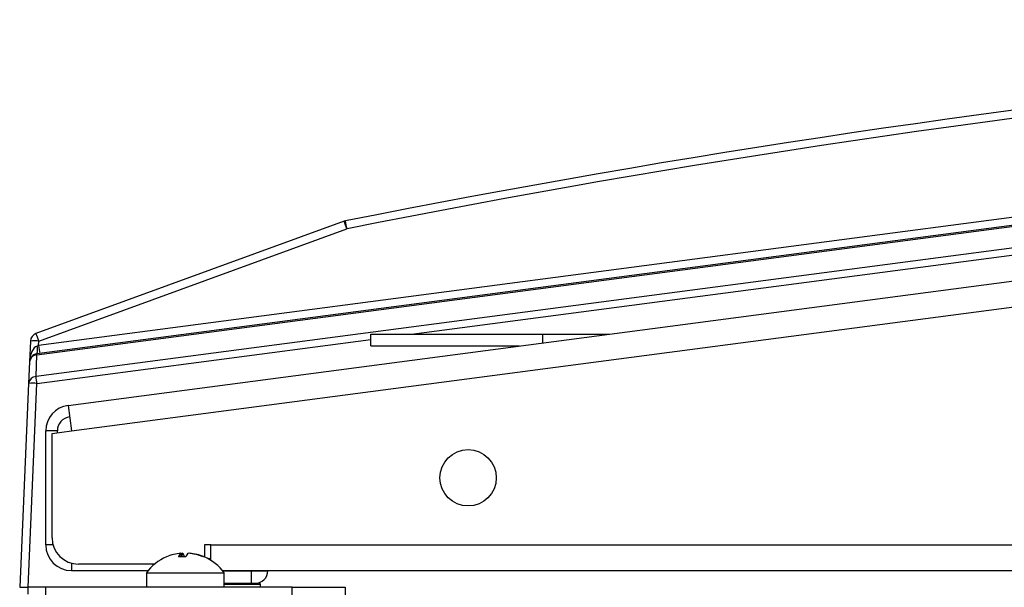
# Model space of a CAD drawing. Units: inches. Extents: x 4 to 268, y 4 to 172.
# Drawn here: x 108 to 113, y 35 to 38 of the extents above; entities that cross this region are included whole.
import ezdxf

# ---------------------------------------------------------------- set-up
doc = ezdxf.new("R2010")
doc.units = ezdxf.units.IN
doc.header["$LTSCALE"] = 16
doc.header["$MEASUREMENT"] = 0

msp = doc.modelspace()

# ---------------------------------------------------------------- linework, layer by layer
for p, q in [((119.3395, 37.7691), (108.2723, 36.3121)), ((119.3343, 37.7305), (108.2639, 36.273)), ((108.2647, 36.2678), (119.3351, 37.7252)), ((119.3351, 37.6239), (108.2602, 36.1658)), ((110.031, 36.3663), (119.3395, 37.5918)), ((108.4112, 36.03), (119.2829, 37.4613)), ((108.427, 35.9099), (119.2787, 37.3386)), ((109.714, 36.8983), (108.2598, 36.369)), ((108.2733, 36.3337), (109.7274, 36.863)), ((108.2339, 36.3337), (108.2297, 36.2357)), ((108.2645, 36.1337), (109.8395, 36.3411)), ((108.2723, 36.3121), (108.2733, 36.3337)), ((109.8395, 36.3103), (109.8395, 36.3663)), ((109.8395, 36.3663), (110.652, 36.3663)), ((110.652, 36.3663), (110.9658, 36.3663)), ((110.652, 36.325), (110.652, 36.3663)), ((109.8395, 36.3103), (110.5405, 36.3103)), ((108.2297, 36.2357), (108.2252, 36.1337)), ((108.2602, 36.1658), (108.2647, 36.2678)), ((108.2252, 36.1337), (108.1832, 35.1721)), ((108.2226, 35.1721), (108.2645, 36.1337)), ((108.4112, 36.03), (108.427, 35.9099)), ((108.3059, 35.3722), (108.3059, 35.9099)), ((108.361, 35.9099), (108.3059, 35.9099)), ((108.3359, 35.8979), (108.427, 35.9099)), ((108.361, 35.9012), (108.361, 35.9099)), ((108.3359, 35.4061), (108.3359, 35.8979)), ((108.3406, 35.3722), (108.3059, 35.3722)), ((109.0851, 35.3722), (109.0551, 35.3722)), ((109.0551, 35.3722), (109.0551, 35.3153)), ((109.0851, 35.3722), (119.2787, 35.3722)), ((109.0851, 35.2995), (109.0851, 35.3722)), ((108.9443, 35.3165), (108.9443, 35.3327)), ((108.9501, 35.3166), (108.9501, 35.3327)), ((109.0851, 35.3062), (109.0736, 35.3062)), ((108.427, 35.2858), (108.427, 35.2511)), ((108.8185, 35.2811), (108.4609, 35.2811)), ((108.427, 35.2511), (108.7887, 35.2511)), ((108.781, 35.2411), (108.781, 35.1721)), ((108.781, 35.2411), (109.1455, 35.2411)), ((109.1402, 35.2511), (119.2787, 35.2511)), ((109.141, 35.2501), (109.2752, 35.2501)), ((109.1455, 35.2411), (109.148, 35.2411)), ((109.148, 35.1721), (109.148, 35.2411)), ((109.2752, 35.2501), (109.2752, 35.1911)), ((109.2752, 35.2501), (109.2948, 35.2501)), ((109.2948, 35.2501), (109.2949, 35.2502)), ((109.2949, 35.2502), (109.3539, 35.2499)), ((109.3029, 35.2501), (109.3327, 35.2501)), ((109.3327, 35.2501), (109.3327, 35.2511)), ((109.3539, 35.2502), (109.3539, 35.2511)), ((108.1832, 35.1721), (108.2226, 35.1721)), ((108.2226, 35.1403), (108.2226, 35.1721)), ((108.3043, 35.1721), (108.2226, 35.1721)), ((108.3043, 35.1721), (108.3043, 35.117)), ((109.4684, 35.1721), (108.3043, 35.1721)), ((109.148, 35.1911), (109.2752, 35.1911)), ((109.148, 35.1861), (109.3192, 35.1861)), ((109.2752, 35.1911), (109.2948, 35.1911)), ((109.3192, 35.1861), (109.3142, 35.1911)), ((109.3192, 35.1721), (109.3192, 35.1861)), ((109.4684, 35.117), (109.4684, 35.1721)), ((109.4684, 35.1721), (109.7184, 35.1721)), ((109.7184, 35.1721), (109.7184, 35.117))]:
    msp.add_line(p, q)
at = {"flags": 128}
msp.add_lwpolyline([(108.8753, 35.3158), (108.876, 35.3162), (108.8763, 35.3163)], dxfattribs=at)
msp.add_circle((110.2987, 35.6886), 0.1328)
for centre, radius, start, end in [((119.3395, -11.3634), 49.2126, 78.72765, 101.27235), ((119.3395, -11.3616), 49.1732, 78.72765, 101.27235), ((109.7274, 36.8613), 0.0394, 101.2723, 110), ((109.1384, 36.6584), 0.6235, 19.1561, 22.6264), ((108.6591, 36.6594), 1.0876, 10.7899, 12.7755), ((108.2733, 36.332), 0.0394, 110, 177.5), ((108.2536, 36.1078), 0.2268, 85.0251, 94.9749), ((107.6843, 36.1291), 0.6235, 19.1561, 22.6264), ((108.2079, 36.294), 0.0598, 339.4339, 15.5661), ((109.8869, 36.5154), 1.6273, 187.1778, 188.5041), ((108.269, 36.234), 0.0394, 97.5, 177.5), ((108.2655, 36.2318), 0.036, 91.2959, 173.7673), ((108.1715, 36.2562), 0.0938, 7.1076, 10.3292), ((108.261, 36.1298), 0.036, 91.2959, 173.7673), ((104.3724, 35.624), 3.9254, 7.4616, 7.9345), ((108.2449, 35.9078), 0.2268, 85.0251, 94.9749), ((108.427, 35.9099), 0.1211, 97.5, 180), ((108.427, 35.9099), 0.066, 97.5, 180), ((108.4609, 35.4061), 0.125, 180, 270), ((108.427, 35.3722), 0.1211, 180, 270), ((108.9645, 35.1065), 0.2275, 112.9418, 143.7529), ((108.9617, 35.1121), 0.2213, 94.4921, 112.9746), ((108.9629, 35.3078), 0.031, 126.7091, 165.051), ((108.9502, 35.1121), 0.2044, 85.1557, 94.8443), ((108.9315, 35.3078), 0.031, 14.949, 53.2909), ((108.9974, 35.3078), 0.031, 126.7091, 165.051), ((108.9615, 35.1121), 0.2213, 67.0254, 85.5079), ((108.9673, 35.1121), 0.2213, 67.0254, 85.5079), ((109.0508, 35.3106), 0.00601, 61.611, 118.389), ((108.9645, 35.1065), 0.2275, 36.2471, 67.0582), ((109.2948, 35.2502), 0.0591, 270, 359.7202)]:
    msp.add_arc(centre, radius, start, end)
for centre, major_axis, ratio, start_param, end_param in [((108.269, 36.234), (0.0034, 0.077), 0.511137, 0.174533, 1.570796), ((108.2725, 36.3138), (0.0399, 0.0122), 0.038751, 4.524168, 4.696799)]:
    msp.add_ellipse(centre, major_axis=major_axis, ratio=ratio, start_param=start_param, end_param=end_param)

doc.saveas('drawing.dxf')
